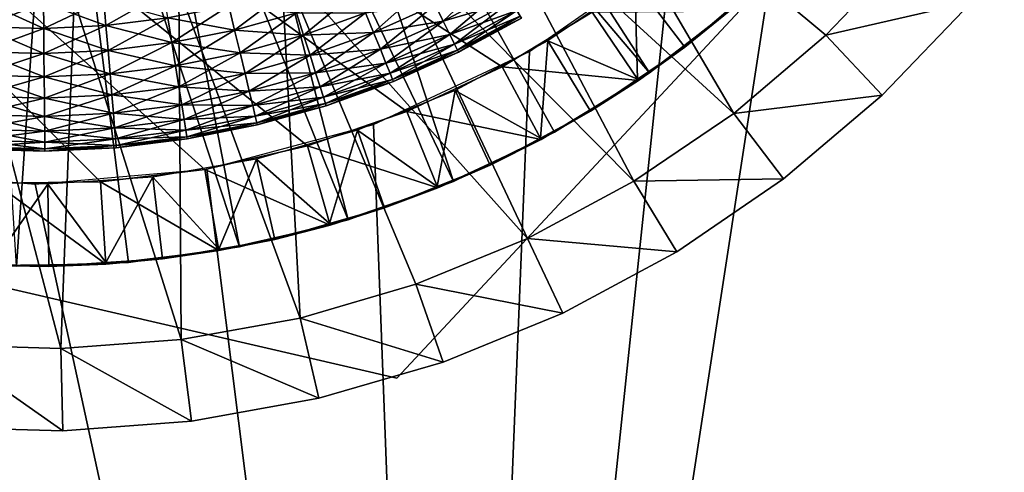
# Model space of a CAD drawing. Extents: x 0 to 400, y 0 to 1015.
# Drawn here: x 360 to 366, y 987 to 990 of the extents above; entities that cross this region are included whole.
import ezdxf

# ---------------------------------------------------------------- set-up
doc = ezdxf.new("R2010")
doc.units = 0
doc.header["$MEASUREMENT"] = 0

msp = doc.modelspace()

# ---------------------------------------------------------------- linework, layer by layer
for points in [[(397.5, 1012.500061, 94.999969), (2.5, 1012.500061, 94.999969), (362.5, 977.499939, 94.999969)], [(362.5, 977.499939, 94.999969), (2.5, 1012.500061, 94.999969), (37.5, 977.499939, 94.999969)], [(397.5, 7.499993, 94.999969), (397.5, 1012.500061, 94.999969), (362.5, 42.499958, 94.999969)], [(362.5, 42.499958, 94.999969), (397.5, 1012.500061, 94.999969), (362.5, 977.499939, 94.999969)], [(397.5, 7.499993, 65), (362.5, 977.499939, 65), (397.5, 1012.500061, 65)], [(362.5, 977.499939, 65), (364.596283, 991.14325, 65), (397.5, 1012.500061, 65)], [(363.379517, 990.042297, 48.399986), (362.833374, 989.711182, 48.399986), (354.01358, 995.40332, 48.399986)], [(354.01358, 995.40332, 48.399986), (362.833374, 989.711182, 48.399986), (362.255157, 989.439941, 48.399986)], [(354.01358, 995.40332, 48.399986), (362.255157, 989.439941, 48.399986), (361.651398, 989.231689, 48.399986)], [(361.651398, 989.231689, 48.399986), (361.0289, 989.088867, 48.399986), (354.01358, 995.40332, 48.399986)], [(354.01358, 995.40332, 48.399986), (361.0289, 989.088867, 48.399986), (360.394745, 989.012939, 48.399986)], [(354.01358, 995.40332, 48.399986), (360.394745, 989.012939, 48.399986), (359.756134, 989.004944, 48.399986)], [(364.753235, 990.566345, 54.700016), (367.312958, 993.310669, 61.699986), (362.193481, 987.822144, 61.699986)], [(361.82547, 992.619263, 53.900002), (363.72757, 989.675049, 53.900002), (361.440674, 992.368591, 53.900002)], [(361.82547, 992.619263, 53.900002), (364.263763, 990.093811, 53.900002), (363.72757, 989.675049, 53.900002)], [(361.440674, 992.368591, 53.900002), (362.539001, 989.016418, 53.900002), (361.022125, 992.179504, 53.900002)], [(363.72757, 989.675049, 53.900002), (363.150543, 989.314575, 53.900002), (361.440674, 992.368591, 53.900002)], [(361.440674, 992.368591, 53.900002), (363.150543, 989.314575, 53.900002), (362.539001, 989.016418, 53.900002)], [(361.022125, 992.179504, 53.900002), (361.899628, 988.783691, 53.900002), (360.57959, 992.056519, 53.900002)], [(361.022125, 992.179504, 53.900002), (362.539001, 989.016418, 53.900002), (361.899628, 988.783691, 53.900002)], [(360.57959, 992.056519, 53.900002), (361.239441, 988.619202, 53.900002), (360.123444, 992.002502, 53.900002)], [(360.57959, 992.056519, 53.900002), (361.899628, 988.783691, 53.900002), (361.239441, 988.619202, 53.900002)], [(360.123444, 992.002502, 53.900002), (359.885712, 988.500977, 53.900002), (359.664459, 992.018799, 53.900002)], [(360.123444, 992.002502, 53.900002), (360.565704, 988.524658, 53.900002), (359.885712, 988.500977, 53.900002)], [(361.239441, 988.619202, 53.900002), (360.565704, 988.524658, 53.900002), (360.123444, 992.002502, 53.900002)], [(363.160065, 991.269531, 63.499989), (364.2388, 989.429321, 63.499989), (362.646118, 990.888977, 63.499989)], [(363.160065, 991.269531, 63.499989), (365.304382, 990.432312, 63.499989), (364.797852, 989.902832, 63.499989)], [(363.160065, 991.269531, 63.499989), (364.797852, 989.902832, 63.499989), (364.2388, 989.429321, 63.499989)], [(37.5, 977.499939, 65), (355.403748, 991.14325, 65), (362.5, 977.499939, 65)], [(362.5, 977.499939, 65), (355.403748, 991.14325, 65), (356.143311, 990.403687, 65)], [(362.5, 977.499939, 65), (363.85672, 990.403687, 65), (364.596283, 991.14325, 65)], [(362.646118, 990.888977, 63.499989), (363.63327, 989.016785, 63.499989), (362.086853, 990.578796, 63.499989)], [(362.646118, 990.888977, 63.499989), (364.2388, 989.429321, 63.499989), (363.63327, 989.016785, 63.499989)], [(362.086853, 990.578796, 63.499989), (362.987976, 988.669739, 63.499989), (361.491943, 990.344177, 63.499989)], [(362.086853, 990.578796, 63.499989), (363.63327, 989.016785, 63.499989), (362.987976, 988.669739, 63.499989)], [(364.753235, 990.566345, 54.700016), (362.193481, 987.822144, 61.699986), (362.193481, 987.822144, 54.700016)], [(362.5, 977.499939, 65), (356.143311, 990.403687, 65), (357.000031, 989.803772, 65)], [(363, 989.803772, 65), (363.85672, 990.403687, 65), (362.5, 977.499939, 65)], [(365.683258, 990.106018, 64.000008), (364.797852, 989.902832, 63.499989), (365.304382, 990.432312, 63.499989)], [(361.491943, 990.344177, 63.499989), (361.606506, 988.186829, 63.499989), (360.87146, 990.189331, 63.499989)], [(361.491943, 990.344177, 63.499989), (362.987976, 988.669739, 63.499989), (362.309906, 988.39209, 63.499989)], [(361.491943, 990.344177, 63.499989), (362.309906, 988.39209, 63.499989), (361.606506, 988.186829, 63.499989)], [(362.786774, 990.283264, 63.289463), (362.426483, 990.088135, 63.289463), (362.475647, 989.988708, 63.178478)], [(362.843201, 990.187683, 63.178478), (362.786774, 990.283264, 63.289463), (362.475647, 989.988708, 63.178478)], [(362.369598, 990.203369, 63.379406), (362.004517, 990.039734, 63.379406), (362.052643, 989.920532, 63.289463)], [(362.426483, 990.088135, 63.289463), (362.369598, 990.203369, 63.379406), (362.052643, 989.920532, 63.289463)], [(363.11084, 989.869446, 51.899971), (363.655914, 989.636719, 51.400005), (363.63858, 990.229126, 51.899971)], [(363.655914, 989.636719, 51.400005), (363.941803, 989.831543, 51.400005), (363.63858, 990.229126, 51.899971)], [(363.63858, 990.229126, 51.899971), (363.941803, 989.831543, 51.400005), (364.205292, 990.055664, 51.400005)], [(360.87146, 990.189331, 63.499989), (360.885559, 988.056152, 63.499989), (360.236084, 990.116699, 63.499989)], [(360.778961, 990.162231, 63.499989), (360.415253, 990.117615, 63.499989), (360.428497, 989.961853, 63.486336)], [(360.803772, 990.007996, 63.486336), (360.778961, 990.162231, 63.499989), (360.428497, 989.961853, 63.486336)], [(360.87146, 990.189331, 63.499989), (361.606506, 988.186829, 63.499989), (360.885559, 988.056152, 63.499989)], [(361.538818, 990.183594, 63.486336), (361.174591, 990.082031, 63.486336), (361.209808, 989.934631, 63.445747)], [(361.584961, 990.039246, 63.445747), (361.538818, 990.183594, 63.486336), (361.209808, 989.934631, 63.445747)], [(361.951233, 990.17157, 63.445747), (361.584961, 990.039246, 63.445747), (361.628235, 989.903809, 63.379406)], [(362.004517, 990.039734, 63.379406), (361.951233, 990.17157, 63.445747), (361.628235, 989.903809, 63.379406)], [(362.843201, 990.187683, 62.021492), (362.475647, 989.988708, 62.021492), (362.426483, 990.088135, 61.910568)], [(362.843201, 990.187683, 62.021492), (362.888977, 990.110291, 62.150002), (362.475647, 989.988708, 62.021492)], [(362.843201, 990.187683, 63.178478), (362.475647, 989.988708, 63.178478), (362.515472, 989.907959, 63.049973)], [(362.888977, 990.110291, 63.049973), (362.843201, 990.187683, 63.178478), (362.515472, 989.907959, 63.049973)], [(359.59668, 990.127686, 63.499989), (360.154877, 988.001709, 63.499989), (359.422516, 988.023865, 63.499989)], [(360.236084, 990.116699, 63.499989), (360.154877, 988.001709, 63.499989), (359.59668, 990.127686, 63.499989)], [(360.050812, 989.94397, 61.713696), (359.672821, 989.954285, 61.713696), (359.682922, 990.110291, 61.699986)], [(360.049225, 990.100281, 63.499989), (359.682922, 990.110291, 63.499989), (359.672821, 989.954285, 63.486336)], [(360.050812, 989.94397, 63.486336), (360.049225, 990.100281, 63.499989), (359.672821, 989.954285, 63.486336)], [(360.049225, 990.100281, 61.699986), (360.050812, 989.94397, 61.713696), (359.682922, 990.110291, 61.699986)], [(360.415253, 990.117615, 61.699986), (360.428497, 989.961853, 61.713696), (360.049225, 990.100281, 61.699986)], [(360.415253, 990.117615, 63.499989), (360.049225, 990.100281, 63.499989), (360.050812, 989.94397, 63.486336)], [(360.428497, 989.961853, 61.713696), (360.050812, 989.94397, 61.713696), (360.049225, 990.100281, 61.699986)], [(360.428497, 989.961853, 63.486336), (360.415253, 990.117615, 63.499989), (360.050812, 989.94397, 63.486336)], [(360.236084, 990.116699, 63.499989), (360.885559, 988.056152, 63.499989), (360.154877, 988.001709, 63.499989)], [(360.803772, 990.007996, 61.713696), (360.428497, 989.961853, 61.713696), (360.415253, 990.117615, 61.699986)], [(361.174591, 990.082031, 61.713696), (361.209808, 989.934631, 61.754288), (360.803772, 990.007996, 61.713696)], [(361.174591, 990.082031, 63.486336), (360.803772, 990.007996, 63.486336), (360.827881, 989.858398, 63.445747)], [(361.209808, 989.934631, 63.445747), (361.174591, 990.082031, 63.486336), (360.827881, 989.858398, 63.445747)], [(361.584961, 990.039246, 61.754288), (361.209808, 989.934631, 61.754288), (361.174591, 990.082031, 61.713696)], [(362.426483, 990.088135, 61.910568), (362.052643, 989.920532, 61.910568), (362.004517, 990.039734, 61.820568)], [(362.426483, 990.088135, 63.289463), (362.052643, 989.920532, 63.289463), (362.094238, 989.817749, 63.178478)], [(362.426483, 990.088135, 61.910568), (362.475647, 989.988708, 62.021492), (362.052643, 989.920532, 61.910568)], [(362.475647, 989.988708, 63.178478), (362.426483, 990.088135, 63.289463), (362.094238, 989.817749, 63.178478)], [(362.888977, 990.110291, 62.150002), (362.515472, 989.907959, 62.150002), (362.475647, 989.988708, 62.021492)], [(362.888977, 990.110291, 62.150002), (362.922699, 990.053162, 62.29216), (362.515472, 989.907959, 62.150002)], [(362.888977, 990.110291, 63.049973), (362.515472, 989.907959, 63.049973), (362.544861, 989.848633, 62.907814)], [(362.922699, 990.053162, 62.907814), (362.888977, 990.110291, 63.049973), (362.544861, 989.848633, 62.907814)], [(364.263763, 990.093811, 53.900002), (364.263763, 990.093811, 54.700016), (363.72757, 989.675049, 54.700016)], [(364.263763, 990.093811, 53.900002), (363.72757, 989.675049, 54.700016), (363.72757, 989.675049, 53.900002)], [(365.140594, 989.538818, 64.000008), (364.797852, 989.902832, 63.499989), (365.683258, 990.106018, 64.000008)], [(365.140594, 989.538818, 65), (365.140594, 989.538818, 64.000008), (365.683258, 990.106018, 64.000008)], [(365.140594, 989.538818, 65), (365.683258, 990.106018, 64.000008), (365.683258, 990.106018, 65)], [(361.584961, 990.039246, 61.754288), (361.628235, 989.903809, 61.820568), (361.209808, 989.934631, 61.754288)], [(361.584961, 990.039246, 63.445747), (361.209808, 989.934631, 63.445747), (361.242828, 989.796326, 63.379406)], [(361.628235, 989.903809, 63.379406), (361.584961, 990.039246, 63.445747), (361.242828, 989.796326, 63.379406)], [(362.004517, 990.039734, 61.820568), (361.628235, 989.903809, 61.820568), (361.584961, 990.039246, 61.754288)], [(362.004517, 990.039734, 63.379406), (361.628235, 989.903809, 63.379406), (361.667328, 989.781372, 63.289463)], [(362.004517, 990.039734, 61.820568), (362.052643, 989.920532, 61.910568), (361.628235, 989.903809, 61.820568)], [(362.052643, 989.920532, 63.289463), (362.004517, 990.039734, 63.379406), (361.667328, 989.781372, 63.289463)], [(362.922699, 990.053162, 62.29216), (362.544861, 989.848633, 62.29216), (362.515472, 989.907959, 62.150002)], [(362.922699, 990.053162, 62.29216), (362.943359, 990.018188, 62.443733), (362.544861, 989.848633, 62.29216)], [(362.922699, 990.053162, 62.907814), (362.544861, 989.848633, 62.907814), (362.562836, 989.812134, 62.756302)], [(362.943359, 990.018188, 62.443733), (362.562836, 989.812134, 62.443733), (362.544861, 989.848633, 62.29216)], [(362.943359, 990.018188, 62.756302), (362.922699, 990.053162, 62.907814), (362.562836, 989.812134, 62.756302)], [(362.943359, 990.018188, 62.443733), (362.950317, 990.00647, 62.600018), (362.562836, 989.812134, 62.443733)], [(362.943359, 990.018188, 62.756302), (362.562836, 989.812134, 62.756302), (362.568878, 989.799927, 62.600018)], [(362.950317, 990.00647, 62.600018), (362.943359, 990.018188, 62.756302), (362.568878, 989.799927, 62.600018)], [(363.661102, 989.62915, 48.900009), (362.833374, 989.711182, 48.399986), (363.379517, 990.042297, 48.399986)], [(363.661102, 989.62915, 48.900009), (363.379517, 990.042297, 48.399986), (364.211273, 990.048706, 48.900009)], [(364.211273, 990.048706, 48.900009), (363.941803, 989.831543, 51.400005), (363.661102, 989.62915, 48.900009)], [(364.211273, 990.048706, 48.900009), (364.205292, 990.055664, 51.400005), (363.941803, 989.831543, 51.400005)], [(360.428497, 989.961853, 61.713696), (360.441315, 989.810913, 61.754288), (360.050812, 989.94397, 61.713696)], [(360.428497, 989.961853, 63.486336), (360.050812, 989.94397, 63.486336), (360.052307, 989.79248, 63.445747)], [(360.441315, 989.810913, 63.445747), (360.428497, 989.961853, 63.486336), (360.052307, 989.79248, 63.445747)], [(360.803772, 990.007996, 61.713696), (360.827881, 989.858398, 61.754288), (360.428497, 989.961853, 61.713696)], [(360.803772, 990.007996, 63.486336), (360.428497, 989.961853, 63.486336), (360.441315, 989.810913, 63.445747)], [(360.827881, 989.858398, 61.754288), (360.441315, 989.810913, 61.754288), (360.428497, 989.961853, 61.713696)], [(360.827881, 989.858398, 63.445747), (360.803772, 990.007996, 63.486336), (360.441315, 989.810913, 63.445747)], [(361.209808, 989.934631, 61.754288), (360.827881, 989.858398, 61.754288), (360.803772, 990.007996, 61.713696)], [(362.475647, 989.988708, 62.021492), (362.094238, 989.817749, 62.021492), (362.052643, 989.920532, 61.910568)], [(362.475647, 989.988708, 62.021492), (362.515472, 989.907959, 62.150002), (362.094238, 989.817749, 62.021492)], [(362.475647, 989.988708, 63.178478), (362.094238, 989.817749, 63.178478), (362.12793, 989.734314, 63.049973)], [(362.515472, 989.907959, 63.049973), (362.475647, 989.988708, 63.178478), (362.12793, 989.734314, 63.049973)], [(362.950317, 990.00647, 62.600018), (362.568878, 989.799927, 62.600018), (362.562836, 989.812134, 62.443733)], [(360.052307, 989.79248, 61.754288), (359.663025, 989.803101, 61.754288), (359.672821, 989.954285, 61.713696)], [(360.050812, 989.94397, 63.486336), (359.672821, 989.954285, 63.486336), (359.663025, 989.803101, 63.445747)], [(360.052307, 989.79248, 63.445747), (360.050812, 989.94397, 63.486336), (359.663025, 989.803101, 63.445747)], [(360.050812, 989.94397, 61.713696), (360.052307, 989.79248, 61.754288), (359.672821, 989.954285, 61.713696)], [(360.441315, 989.810913, 61.754288), (360.052307, 989.79248, 61.754288), (360.050812, 989.94397, 61.713696)], [(361.209808, 989.934631, 61.754288), (361.242828, 989.796326, 61.820568), (360.827881, 989.858398, 61.754288)], [(361.209808, 989.934631, 63.445747), (360.827881, 989.858398, 63.445747), (360.850494, 989.718018, 63.379406)], [(361.242828, 989.796326, 63.379406), (361.209808, 989.934631, 63.445747), (360.850494, 989.718018, 63.379406)], [(361.628235, 989.903809, 61.820568), (361.242828, 989.796326, 61.820568), (361.209808, 989.934631, 61.754288)], [(361.628235, 989.903809, 63.379406), (361.242828, 989.796326, 63.379406), (361.272705, 989.671326, 63.289463)], [(361.628235, 989.903809, 61.820568), (361.667328, 989.781372, 61.910568), (361.242828, 989.796326, 61.820568)], [(361.667328, 989.781372, 63.289463), (361.628235, 989.903809, 63.379406), (361.272705, 989.671326, 63.289463)], [(362.052643, 989.920532, 61.910568), (361.667328, 989.781372, 61.910568), (361.628235, 989.903809, 61.820568)], [(362.052643, 989.920532, 63.289463), (361.667328, 989.781372, 63.289463), (361.701111, 989.67572, 63.178478)], [(362.052643, 989.920532, 61.910568), (362.094238, 989.817749, 62.021492), (361.667328, 989.781372, 61.910568)], [(362.094238, 989.817749, 63.178478), (362.052643, 989.920532, 63.289463), (361.701111, 989.67572, 63.178478)], [(362.515472, 989.907959, 62.150002), (362.12793, 989.734314, 62.150002), (362.094238, 989.817749, 62.021492)], [(362.515472, 989.907959, 62.150002), (362.544861, 989.848633, 62.29216), (362.12793, 989.734314, 62.150002)], [(362.515472, 989.907959, 63.049973), (362.12793, 989.734314, 63.049973), (362.152771, 989.672791, 62.907814)], [(362.544861, 989.848633, 62.907814), (362.515472, 989.907959, 63.049973), (362.152771, 989.672791, 62.907814)], [(365.140594, 989.538818, 64.000008), (364.2388, 989.429321, 63.499989), (364.797852, 989.902832, 63.499989)], [(360.827881, 989.858398, 61.754288), (360.850494, 989.718018, 61.820568), (360.441315, 989.810913, 61.754288)], [(360.827881, 989.858398, 63.445747), (360.441315, 989.810913, 63.445747), (360.4534, 989.669189, 63.379406)], [(360.850494, 989.718018, 63.379406), (360.827881, 989.858398, 63.445747), (360.4534, 989.669189, 63.379406)], [(361.242828, 989.796326, 61.820568), (360.850494, 989.718018, 61.820568), (360.827881, 989.858398, 61.754288)], [(362.544861, 989.848633, 62.29216), (362.152771, 989.672791, 62.29216), (362.12793, 989.734314, 62.150002)], [(362.544861, 989.848633, 62.29216), (362.562836, 989.812134, 62.443733), (362.152771, 989.672791, 62.29216)], [(362.544861, 989.848633, 62.907814), (362.152771, 989.672791, 62.907814), (362.167999, 989.635132, 62.756302)], [(362.562836, 989.812134, 62.756302), (362.544861, 989.848633, 62.907814), (362.167999, 989.635132, 62.756302)], [(362.547882, 989.56781, 51.899971), (363.065155, 989.278564, 51.400005), (363.11084, 989.869446, 51.899971)], [(363.065155, 989.278564, 51.400005), (363.370087, 989.441895, 51.400005), (363.11084, 989.869446, 51.899971)], [(363.11084, 989.869446, 51.899971), (363.370087, 989.441895, 51.400005), (363.655914, 989.636719, 51.400005)], [(357.000031, 989.803772, 65), (357.947876, 989.361816, 65), (362.5, 977.499939, 65)], [(360.053741, 989.650269, 61.820568), (359.653809, 989.661194, 61.820568), (359.663025, 989.803101, 61.754288)], [(360.052307, 989.79248, 63.445747), (359.663025, 989.803101, 63.445747), (359.653809, 989.661194, 63.379406)], [(360.053741, 989.650269, 63.379406), (360.052307, 989.79248, 63.445747), (359.653809, 989.661194, 63.379406)], [(360.052307, 989.79248, 61.754288), (360.053741, 989.650269, 61.820568), (359.663025, 989.803101, 61.754288)], [(360.441315, 989.810913, 61.754288), (360.4534, 989.669189, 61.820568), (360.052307, 989.79248, 61.754288)], [(360.441315, 989.810913, 63.445747), (360.052307, 989.79248, 63.445747), (360.053741, 989.650269, 63.379406)], [(360.4534, 989.669189, 61.820568), (360.053741, 989.650269, 61.820568), (360.052307, 989.79248, 61.754288)], [(360.4534, 989.669189, 63.379406), (360.441315, 989.810913, 63.445747), (360.053741, 989.650269, 63.379406)], [(360.850494, 989.718018, 61.820568), (360.4534, 989.669189, 61.820568), (360.441315, 989.810913, 61.754288)], [(361.242828, 989.796326, 63.379406), (360.850494, 989.718018, 63.379406), (360.870911, 989.591125, 63.289463)], [(361.242828, 989.796326, 61.820568), (361.272705, 989.671326, 61.910568), (360.850494, 989.718018, 61.820568)], [(361.272705, 989.671326, 63.289463), (361.242828, 989.796326, 63.379406), (360.870911, 989.591125, 63.289463)], [(361.667328, 989.781372, 61.910568), (361.272705, 989.671326, 61.910568), (361.242828, 989.796326, 61.820568)], [(361.667328, 989.781372, 63.289463), (361.272705, 989.671326, 63.289463), (361.298431, 989.563477, 63.178478)], [(361.667328, 989.781372, 61.910568), (361.701111, 989.67572, 62.021492), (361.272705, 989.671326, 61.910568)], [(361.701111, 989.67572, 63.178478), (361.667328, 989.781372, 63.289463), (361.298431, 989.563477, 63.178478)], [(362.094238, 989.817749, 62.021492), (361.701111, 989.67572, 62.021492), (361.667328, 989.781372, 61.910568)], [(362.094238, 989.817749, 63.178478), (361.701111, 989.67572, 63.178478), (361.728485, 989.589905, 63.049973)], [(362.094238, 989.817749, 62.021492), (362.12793, 989.734314, 62.150002), (361.701111, 989.67572, 62.021492)], [(362.12793, 989.734314, 63.049973), (362.094238, 989.817749, 63.178478), (361.728485, 989.589905, 63.049973)], [(362.5, 977.499939, 65), (362.052155, 989.361816, 65), (363, 989.803772, 65)], [(362.562836, 989.812134, 62.443733), (362.167999, 989.635132, 62.443733), (362.152771, 989.672791, 62.29216)], [(362.562836, 989.812134, 62.443733), (362.568878, 989.799927, 62.600018), (362.167999, 989.635132, 62.443733)], [(362.562836, 989.812134, 62.756302), (362.167999, 989.635132, 62.756302), (362.173096, 989.622498, 62.600018)], [(362.568878, 989.799927, 62.600018), (362.173096, 989.622498, 62.600018), (362.167999, 989.635132, 62.443733)], [(362.568878, 989.799927, 62.600018), (362.562836, 989.812134, 62.756302), (362.173096, 989.622498, 62.600018)], [(363.941803, 989.831543, 51.400005), (363.655914, 989.636719, 51.400005), (363.661102, 989.62915, 48.900009)], [(360.850494, 989.718018, 63.379406), (360.4534, 989.669189, 63.379406), (360.464264, 989.541199, 63.289463)], [(360.850494, 989.718018, 61.820568), (360.870911, 989.591125, 61.910568), (360.4534, 989.669189, 61.820568)], [(360.870911, 989.591125, 63.289463), (360.850494, 989.718018, 63.379406), (360.464264, 989.541199, 63.289463)], [(361.272705, 989.671326, 61.910568), (360.870911, 989.591125, 61.910568), (360.850494, 989.718018, 61.820568)], [(362.12793, 989.734314, 62.150002), (361.728485, 989.589905, 62.150002), (361.701111, 989.67572, 62.021492)], [(362.12793, 989.734314, 62.150002), (362.152771, 989.672791, 62.29216), (361.728485, 989.589905, 62.150002)], [(362.12793, 989.734314, 63.049973), (361.728485, 989.589905, 63.049973), (361.748657, 989.526794, 62.907814)], [(362.152771, 989.672791, 62.907814), (362.12793, 989.734314, 63.049973), (361.748657, 989.526794, 62.907814)], [(360.053741, 989.650269, 63.379406), (359.653809, 989.661194, 63.379406), (359.645477, 989.532959, 63.289463)], [(360.055023, 989.521729, 61.910568), (359.645477, 989.532959, 61.910568), (359.653809, 989.661194, 61.820568)], [(360.053741, 989.650269, 61.820568), (360.055023, 989.521729, 61.910568), (359.653809, 989.661194, 61.820568)], [(360.4534, 989.669189, 63.379406), (360.053741, 989.650269, 63.379406), (360.055023, 989.521729, 63.289463)], [(360.4534, 989.669189, 61.820568), (360.464264, 989.541199, 61.910568), (360.053741, 989.650269, 61.820568)], [(360.464264, 989.541199, 63.289463), (360.4534, 989.669189, 63.379406), (360.055023, 989.521729, 63.289463)], [(360.870911, 989.591125, 61.910568), (360.464264, 989.541199, 61.910568), (360.4534, 989.669189, 61.820568)], [(361.272705, 989.671326, 63.289463), (360.870911, 989.591125, 63.289463), (360.88855, 989.481628, 63.178478)], [(361.272705, 989.671326, 61.910568), (361.298431, 989.563477, 62.021492), (360.870911, 989.591125, 61.910568)], [(361.298431, 989.563477, 63.178478), (361.272705, 989.671326, 63.289463), (360.88855, 989.481628, 63.178478)], [(361.701111, 989.67572, 62.021492), (361.298431, 989.563477, 62.021492), (361.272705, 989.671326, 61.910568)], [(361.701111, 989.67572, 63.178478), (361.298431, 989.563477, 63.178478), (361.319366, 989.475952, 63.049973)], [(361.701111, 989.67572, 62.021492), (361.728485, 989.589905, 62.150002), (361.298431, 989.563477, 62.021492)], [(361.728485, 989.589905, 63.049973), (361.701111, 989.67572, 63.178478), (361.319366, 989.475952, 63.049973)], [(362.152771, 989.672791, 62.29216), (361.748657, 989.526794, 62.29216), (361.728485, 989.589905, 62.150002)], [(362.152771, 989.672791, 62.29216), (362.167999, 989.635132, 62.443733), (361.748657, 989.526794, 62.29216)], [(362.152771, 989.672791, 62.907814), (361.748657, 989.526794, 62.907814), (361.761017, 989.488098, 62.756302)], [(362.167999, 989.635132, 62.756302), (362.152771, 989.672791, 62.907814), (361.761017, 989.488098, 62.756302)], [(363.069519, 989.270386, 48.900009), (362.255157, 989.439941, 48.399986), (362.833374, 989.711182, 48.399986)], [(363.069519, 989.270386, 48.900009), (362.833374, 989.711182, 48.399986), (363.661102, 989.62915, 48.900009)], [(363.72757, 989.675049, 53.900002), (363.72757, 989.675049, 54.700016), (363.150543, 989.314575, 54.700016)], [(363.72757, 989.675049, 53.900002), (363.150543, 989.314575, 54.700016), (363.150543, 989.314575, 53.900002)], [(360.055023, 989.521729, 63.289463), (360.053741, 989.650269, 63.379406), (359.645477, 989.532959, 63.289463)], [(360.464264, 989.541199, 61.910568), (360.055023, 989.521729, 61.910568), (360.053741, 989.650269, 61.820568)], [(362.167999, 989.635132, 62.443733), (361.761017, 989.488098, 62.443733), (361.748657, 989.526794, 62.29216)], [(362.167999, 989.635132, 62.443733), (362.173096, 989.622498, 62.600018), (361.761017, 989.488098, 62.443733)], [(362.167999, 989.635132, 62.756302), (361.761017, 989.488098, 62.756302), (361.765167, 989.475159, 62.600018)], [(362.173096, 989.622498, 62.600018), (361.765167, 989.475159, 62.600018), (361.761017, 989.488098, 62.443733)], [(362.173096, 989.622498, 62.600018), (362.167999, 989.635132, 62.756302), (361.765167, 989.475159, 62.600018)], [(363.661102, 989.62915, 48.900009), (363.370087, 989.441895, 51.400005), (363.069519, 989.270386, 48.900009)], [(363.661102, 989.62915, 48.900009), (363.655914, 989.636719, 51.400005), (363.370087, 989.441895, 51.400005)], [(360.464264, 989.541199, 63.289463), (360.055023, 989.521729, 63.289463), (360.056152, 989.410828, 63.178478)], [(360.464264, 989.541199, 61.910568), (360.473663, 989.430664, 62.021492), (360.055023, 989.521729, 61.910568)], [(360.473663, 989.430664, 63.178478), (360.464264, 989.541199, 63.289463), (360.056152, 989.410828, 63.178478)], [(360.870911, 989.591125, 63.289463), (360.464264, 989.541199, 63.289463), (360.473663, 989.430664, 63.178478)], [(360.870911, 989.591125, 61.910568), (360.88855, 989.481628, 62.021492), (360.464264, 989.541199, 61.910568)], [(360.88855, 989.481628, 62.021492), (360.473663, 989.430664, 62.021492), (360.464264, 989.541199, 61.910568)], [(360.88855, 989.481628, 63.178478), (360.870911, 989.591125, 63.289463), (360.473663, 989.430664, 63.178478)], [(361.298431, 989.563477, 62.021492), (360.88855, 989.481628, 62.021492), (360.870911, 989.591125, 61.910568)], [(361.298431, 989.563477, 63.178478), (360.88855, 989.481628, 63.178478), (360.902832, 989.392761, 63.049973)], [(361.298431, 989.563477, 62.021492), (361.319366, 989.475952, 62.150002), (360.88855, 989.481628, 62.021492)], [(361.319366, 989.475952, 63.049973), (361.298431, 989.563477, 63.178478), (360.902832, 989.392761, 63.049973)], [(361.728485, 989.589905, 62.150002), (361.319366, 989.475952, 62.150002), (361.298431, 989.563477, 62.021492)], [(361.728485, 989.589905, 63.049973), (361.319366, 989.475952, 63.049973), (361.334747, 989.411499, 62.907814)], [(361.728485, 989.589905, 62.150002), (361.748657, 989.526794, 62.29216), (361.319366, 989.475952, 62.150002)], [(361.748657, 989.526794, 62.907814), (361.728485, 989.589905, 63.049973), (361.334747, 989.411499, 62.907814)], [(361.956024, 989.327759, 51.899971), (362.439636, 988.985107, 51.400005), (362.547882, 989.56781, 51.899971)], [(362.439636, 988.985107, 51.400005), (362.760223, 989.115112, 51.400005), (362.547882, 989.56781, 51.899971)], [(362.547882, 989.56781, 51.899971), (362.760223, 989.115112, 51.400005), (363.065155, 989.278564, 51.400005)], [(364.541565, 989.031372, 64.000008), (364.2388, 989.429321, 63.499989), (365.140594, 989.538818, 64.000008)], [(364.541565, 989.031372, 65), (364.541565, 989.031372, 64.000008), (365.140594, 989.538818, 64.000008)], [(364.541565, 989.031372, 65), (365.140594, 989.538818, 64.000008), (365.140594, 989.538818, 65)], [(358.537018, 988.666748, 54.700016), (362.193481, 987.822144, 61.699986), (354.880524, 989.511414, 61.699986)], [(360.055023, 989.521729, 63.289463), (359.645477, 989.532959, 63.289463), (359.638306, 989.422241, 63.178478)], [(360.056152, 989.410828, 62.021492), (359.638306, 989.422241, 62.021492), (359.645477, 989.532959, 61.910568)], [(360.056152, 989.410828, 63.178478), (360.055023, 989.521729, 63.289463), (359.638306, 989.422241, 63.178478)], [(360.055023, 989.521729, 61.910568), (360.056152, 989.410828, 62.021492), (359.645477, 989.532959, 61.910568)], [(360.473663, 989.430664, 62.021492), (360.056152, 989.410828, 62.021492), (360.055023, 989.521729, 61.910568)], [(360.88855, 989.481628, 63.178478), (360.473663, 989.430664, 63.178478), (360.481293, 989.341003, 63.049973)], [(360.88855, 989.481628, 62.021492), (360.902832, 989.392761, 62.150002), (360.473663, 989.430664, 62.021492)], [(360.902832, 989.392761, 63.049973), (360.88855, 989.481628, 63.178478), (360.481293, 989.341003, 63.049973)], [(361.319366, 989.475952, 62.150002), (360.902832, 989.392761, 62.150002), (360.88855, 989.481628, 62.021492)], [(361.748657, 989.526794, 62.29216), (361.334747, 989.411499, 62.29216), (361.319366, 989.475952, 62.150002)], [(361.748657, 989.526794, 62.29216), (361.761017, 989.488098, 62.443733), (361.334747, 989.411499, 62.29216)], [(361.748657, 989.526794, 62.907814), (361.334747, 989.411499, 62.907814), (361.344177, 989.371948, 62.756302)], [(361.761017, 989.488098, 62.443733), (361.344177, 989.371948, 62.443733), (361.334747, 989.411499, 62.29216)], [(361.761017, 989.488098, 62.756302), (361.748657, 989.526794, 62.907814), (361.344177, 989.371948, 62.756302)], [(361.761017, 989.488098, 62.443733), (361.765167, 989.475159, 62.600018), (361.344177, 989.371948, 62.443733)], [(361.761017, 989.488098, 62.756302), (361.344177, 989.371948, 62.756302), (361.347382, 989.358643, 62.600018)], [(361.765167, 989.475159, 62.600018), (361.761017, 989.488098, 62.756302), (361.347382, 989.358643, 62.600018)], [(360.056152, 989.410828, 63.178478), (359.638306, 989.422241, 63.178478), (359.632507, 989.332458, 63.049973)], [(360.057068, 989.320862, 62.150002), (359.632507, 989.332458, 62.150002), (359.638306, 989.422241, 62.021492)], [(360.056152, 989.410828, 62.021492), (360.057068, 989.320862, 62.150002), (359.638306, 989.422241, 62.021492)], [(360.473663, 989.430664, 63.178478), (360.056152, 989.410828, 63.178478), (360.057068, 989.320862, 63.049973)], [(360.473663, 989.430664, 62.021492), (360.481293, 989.341003, 62.150002), (360.056152, 989.410828, 62.021492)], [(360.481293, 989.341003, 63.049973), (360.473663, 989.430664, 63.178478), (360.057068, 989.320862, 63.049973)], [(360.902832, 989.392761, 62.150002), (360.481293, 989.341003, 62.150002), (360.473663, 989.430664, 62.021492)], [(361.319366, 989.475952, 63.049973), (360.902832, 989.392761, 63.049973), (360.913391, 989.327332, 62.907814)], [(361.319366, 989.475952, 62.150002), (361.334747, 989.411499, 62.29216), (360.902832, 989.392761, 62.150002)], [(361.334747, 989.411499, 62.907814), (361.319366, 989.475952, 63.049973), (360.913391, 989.327332, 62.907814)], [(361.765167, 989.475159, 62.600018), (361.347382, 989.358643, 62.600018), (361.344177, 989.371948, 62.443733)], [(362.443085, 988.976624, 48.900009), (361.651398, 989.231689, 48.399986), (362.255157, 989.439941, 48.399986)], [(362.443085, 988.976624, 48.900009), (362.255157, 989.439941, 48.399986), (363.069519, 989.270386, 48.900009)], [(363.370087, 989.441895, 51.400005), (363.065155, 989.278564, 51.400005), (363.069519, 989.270386, 48.900009)], [(364.541565, 989.031372, 64.000008), (363.63327, 989.016785, 63.499989), (364.2388, 989.429321, 63.499989)], [(362.5, 977.499939, 65), (357.947876, 989.361816, 65), (358.95813, 989.091187, 65)], [(360.057068, 989.320862, 63.049973), (360.056152, 989.410828, 63.178478), (359.632507, 989.332458, 63.049973)], [(360.481293, 989.341003, 62.150002), (360.057068, 989.320862, 62.150002), (360.056152, 989.410828, 62.021492)], [(360.902832, 989.392761, 63.049973), (360.481293, 989.341003, 63.049973), (360.486938, 989.274902, 62.907814)], [(360.902832, 989.392761, 62.150002), (360.913391, 989.327332, 62.29216), (360.481293, 989.341003, 62.150002)], [(360.913391, 989.327332, 62.907814), (360.902832, 989.392761, 63.049973), (360.486938, 989.274902, 62.907814)], [(361.334747, 989.411499, 62.29216), (360.913391, 989.327332, 62.29216), (360.902832, 989.392761, 62.150002)], [(361.334747, 989.411499, 62.907814), (360.913391, 989.327332, 62.907814), (360.91983, 989.287231, 62.756302)], [(361.334747, 989.411499, 62.29216), (361.344177, 989.371948, 62.443733), (360.913391, 989.327332, 62.29216)], [(361.344177, 989.371948, 62.443733), (360.91983, 989.287231, 62.443733), (360.913391, 989.327332, 62.29216)], [(361.344177, 989.371948, 62.756302), (361.334747, 989.411499, 62.907814), (360.91983, 989.287231, 62.756302)], [(361.344177, 989.371948, 62.443733), (361.347382, 989.358643, 62.600018), (360.91983, 989.287231, 62.443733)], [(361.344177, 989.371948, 62.756302), (360.91983, 989.287231, 62.756302), (360.921997, 989.273743, 62.600018)], [(361.347382, 989.358643, 62.600018), (360.921997, 989.273743, 62.600018), (360.91983, 989.287231, 62.443733)], [(361.347382, 989.358643, 62.600018), (361.344177, 989.371948, 62.756302), (360.921997, 989.273743, 62.600018)], [(362.5, 977.499939, 65), (361.041901, 989.091187, 65), (362.052155, 989.361816, 65)], [(360.057068, 989.320862, 63.049973), (359.632507, 989.332458, 63.049973), (359.628204, 989.266296, 62.907814)], [(360.057709, 989.254578, 62.29216), (359.628204, 989.266296, 62.29216), (359.632507, 989.332458, 62.150002)], [(360.057709, 989.254578, 62.907814), (360.057068, 989.320862, 63.049973), (359.628204, 989.266296, 62.907814)], [(360.057068, 989.320862, 62.150002), (360.057709, 989.254578, 62.29216), (359.632507, 989.332458, 62.150002)], [(360.481293, 989.341003, 63.049973), (360.057068, 989.320862, 63.049973), (360.057709, 989.254578, 62.907814)], [(360.481293, 989.341003, 62.150002), (360.486938, 989.274902, 62.29216), (360.057068, 989.320862, 62.150002)], [(360.486938, 989.274902, 62.29216), (360.057709, 989.254578, 62.29216), (360.057068, 989.320862, 62.150002)], [(360.486938, 989.274902, 62.907814), (360.481293, 989.341003, 63.049973), (360.057709, 989.254578, 62.907814)], [(360.913391, 989.327332, 62.29216), (360.486938, 989.274902, 62.29216), (360.481293, 989.341003, 62.150002)], [(360.913391, 989.327332, 62.907814), (360.486938, 989.274902, 62.907814), (360.490356, 989.234436, 62.756302)], [(360.913391, 989.327332, 62.29216), (360.91983, 989.287231, 62.443733), (360.486938, 989.274902, 62.29216)], [(360.91983, 989.287231, 62.756302), (360.913391, 989.327332, 62.907814), (360.490356, 989.234436, 62.756302)], [(361.342041, 989.152039, 51.899971), (361.786469, 988.759888, 51.400005), (361.956024, 989.327759, 51.899971)], [(361.786469, 988.759888, 51.400005), (362.119049, 988.855103, 51.400005), (361.956024, 989.327759, 51.899971)], [(361.956024, 989.327759, 51.899971), (362.119049, 988.855103, 51.400005), (362.439636, 988.985107, 51.400005)], [(363.150543, 989.314575, 53.900002), (363.150543, 989.314575, 54.700016), (362.539001, 989.016418, 54.700016)], [(363.150543, 989.314575, 53.900002), (362.539001, 989.016418, 54.700016), (362.539001, 989.016418, 53.900002)], [(360.058136, 989.213928, 62.443733), (359.62558, 989.225769, 62.443733), (359.628204, 989.266296, 62.29216)], [(360.057709, 989.254578, 62.907814), (359.628204, 989.266296, 62.907814), (359.62558, 989.225769, 62.756302)], [(360.058136, 989.213928, 62.756302), (360.057709, 989.254578, 62.907814), (359.62558, 989.225769, 62.756302)], [(360.057709, 989.254578, 62.29216), (360.058136, 989.213928, 62.443733), (359.628204, 989.266296, 62.29216)], [(360.486938, 989.274902, 62.907814), (360.057709, 989.254578, 62.907814), (360.058136, 989.213928, 62.756302)], [(360.486938, 989.274902, 62.29216), (360.490356, 989.234436, 62.443733), (360.057709, 989.254578, 62.29216)], [(360.490356, 989.234436, 62.443733), (360.058136, 989.213928, 62.443733), (360.057709, 989.254578, 62.29216)], [(360.490356, 989.234436, 62.756302), (360.486938, 989.274902, 62.907814), (360.058136, 989.213928, 62.756302)], [(360.91983, 989.287231, 62.443733), (360.490356, 989.234436, 62.443733), (360.486938, 989.274902, 62.29216)], [(360.91983, 989.287231, 62.756302), (360.490356, 989.234436, 62.756302), (360.491516, 989.220886, 62.600018)], [(360.91983, 989.287231, 62.443733), (360.921997, 989.273743, 62.600018), (360.490356, 989.234436, 62.443733)], [(360.921997, 989.273743, 62.600018), (360.491516, 989.220886, 62.600018), (360.490356, 989.234436, 62.443733)], [(360.921997, 989.273743, 62.600018), (360.91983, 989.287231, 62.756302), (360.491516, 989.220886, 62.600018)], [(363.069519, 989.270386, 48.900009), (362.760223, 989.115112, 51.400005), (362.443085, 988.976624, 48.900009)], [(363.069519, 989.270386, 48.900009), (363.065155, 989.278564, 51.400005), (362.760223, 989.115112, 51.400005)], [(360.058289, 989.200317, 62.600018), (359.624695, 989.212158, 62.600018), (359.62558, 989.225769, 62.443733)], [(360.058136, 989.213928, 62.756302), (359.62558, 989.225769, 62.756302), (359.624695, 989.212158, 62.600018)], [(360.058289, 989.200317, 62.600018), (360.058136, 989.213928, 62.756302), (359.624695, 989.212158, 62.600018)], [(360.058136, 989.213928, 62.443733), (360.058289, 989.200317, 62.600018), (359.62558, 989.225769, 62.443733)], [(360.490356, 989.234436, 62.756302), (360.058136, 989.213928, 62.756302), (360.058289, 989.200317, 62.600018)], [(360.490356, 989.234436, 62.443733), (360.491516, 989.220886, 62.600018), (360.058136, 989.213928, 62.443733)], [(360.491516, 989.220886, 62.600018), (360.058289, 989.200317, 62.600018), (360.058136, 989.213928, 62.443733)], [(360.491516, 989.220886, 62.600018), (360.490356, 989.234436, 62.756302), (360.058289, 989.200317, 62.600018)], [(361.789001, 988.751038, 48.900009), (361.0289, 989.088867, 48.399986), (361.651398, 989.231689, 48.399986)], [(361.789001, 988.751038, 48.900009), (361.651398, 989.231689, 48.399986), (362.443085, 988.976624, 48.900009)], [(360.71283, 989.042542, 51.899971), (361.113068, 988.605408, 51.400005), (361.342041, 989.152039, 51.899971)], [(361.113068, 988.605408, 51.400005), (361.453888, 988.664612, 51.400005), (361.342041, 989.152039, 51.899971)], [(361.342041, 989.152039, 51.899971), (361.453888, 988.664612, 51.400005), (361.786469, 988.759888, 51.400005)], [(362.5, 977.499939, 65), (358.95813, 989.091187, 65), (360, 988.999939, 65)], [(360, 988.999939, 65), (361.041901, 989.091187, 65), (362.5, 977.499939, 65)], [(361.114655, 988.596252, 48.900009), (360.394745, 989.012939, 48.399986), (361.0289, 989.088867, 48.399986)], [(361.114655, 988.596252, 48.900009), (361.0289, 989.088867, 48.399986), (361.789001, 988.751038, 48.900009)], [(362.760223, 989.115112, 51.400005), (362.439636, 988.985107, 51.400005), (362.443085, 988.976624, 48.900009)], [(359.437408, 989.026428, 51.899971), (359.736206, 988.514526, 51.400005), (360.075562, 989.000427, 51.899971)], [(359.735809, 988.505371, 48.900009), (359.756134, 989.004944, 48.399986), (360.427643, 988.514038, 48.900009)], [(359.736206, 988.514526, 51.400005), (360.081848, 988.500488, 51.400005), (360.075562, 989.000427, 51.899971)], [(360.427643, 988.514038, 48.900009), (359.756134, 989.004944, 48.399986), (360.394745, 989.012939, 48.399986)], [(360.075562, 989.000427, 51.899971), (360.427063, 988.523254, 51.400005), (360.71283, 989.042542, 51.899971)], [(360.075562, 989.000427, 51.899971), (360.081848, 988.500488, 51.400005), (360.427063, 988.523254, 51.400005)], [(360.427643, 988.514038, 48.900009), (360.394745, 989.012939, 48.399986), (361.114655, 988.596252, 48.900009)], [(360.427063, 988.523254, 51.400005), (360.772247, 988.546021, 51.400005), (360.71283, 989.042542, 51.899971)], [(360.71283, 989.042542, 51.899971), (360.772247, 988.546021, 51.400005), (361.113068, 988.605408, 51.400005)], [(362.539001, 989.016418, 53.900002), (362.539001, 989.016418, 54.700016), (361.899628, 988.783691, 54.700016)], [(362.539001, 989.016418, 53.900002), (361.899628, 988.783691, 54.700016), (361.899628, 988.783691, 53.900002)], [(363.892792, 988.589355, 64.000008), (362.987976, 988.669739, 63.499989), (363.63327, 989.016785, 63.499989)], [(363.892792, 988.589355, 64.000008), (363.63327, 989.016785, 63.499989), (364.541565, 989.031372, 64.000008)], [(363.892792, 988.589355, 65), (363.892792, 988.589355, 64.000008), (364.541565, 989.031372, 64.000008)], [(363.892792, 988.589355, 65), (364.541565, 989.031372, 64.000008), (364.541565, 989.031372, 65)], [(362.443085, 988.976624, 48.900009), (362.119049, 988.855103, 51.400005), (361.789001, 988.751038, 48.900009)], [(362.443085, 988.976624, 48.900009), (362.439636, 988.985107, 51.400005), (362.119049, 988.855103, 51.400005)], [(362.119049, 988.855103, 51.400005), (361.786469, 988.759888, 51.400005), (361.789001, 988.751038, 48.900009)], [(361.899628, 988.783691, 53.900002), (361.899628, 988.783691, 54.700016), (361.239441, 988.619202, 54.700016)], [(361.899628, 988.783691, 53.900002), (361.239441, 988.619202, 54.700016), (361.239441, 988.619202, 53.900002)], [(361.789001, 988.751038, 48.900009), (361.786469, 988.759888, 51.400005), (361.453888, 988.664612, 51.400005)], [(361.789001, 988.751038, 48.900009), (361.453888, 988.664612, 51.400005), (361.114655, 988.596252, 48.900009)], [(362.193481, 987.822144, 54.700016), (362.193481, 987.822144, 61.699986), (358.537018, 988.666748, 54.700016)], [(361.453888, 988.664612, 51.400005), (361.113068, 988.605408, 51.400005), (361.114655, 988.596252, 48.900009)], [(363.201385, 988.21759, 64.000008), (362.309906, 988.39209, 63.499989), (362.987976, 988.669739, 63.499989)], [(363.201385, 988.21759, 64.000008), (362.987976, 988.669739, 63.499989), (363.892792, 988.589355, 64.000008)], [(361.114655, 988.596252, 48.900009), (360.772247, 988.546021, 51.400005), (360.427643, 988.514038, 48.900009)], [(361.239441, 988.619202, 53.900002), (361.239441, 988.619202, 54.700016), (360.565704, 988.524658, 54.700016)], [(361.239441, 988.619202, 53.900002), (360.565704, 988.524658, 54.700016), (360.565704, 988.524658, 53.900002)], [(361.114655, 988.596252, 48.900009), (361.113068, 988.605408, 51.400005), (360.772247, 988.546021, 51.400005)], [(363.201385, 988.21759, 65), (363.201385, 988.21759, 64.000008), (363.892792, 988.589355, 64.000008)], [(363.201385, 988.21759, 65), (363.892792, 988.589355, 64.000008), (363.892792, 988.589355, 65)], [(360.565704, 988.524658, 53.900002), (360.565704, 988.524658, 54.700016), (359.885712, 988.500977, 54.700016)], [(360.565704, 988.524658, 53.900002), (359.885712, 988.500977, 54.700016), (359.885712, 988.500977, 53.900002)], [(360.427643, 988.514038, 48.900009), (360.427063, 988.523254, 51.400005), (360.081848, 988.500488, 51.400005)], [(360.772247, 988.546021, 51.400005), (360.427063, 988.523254, 51.400005), (360.427643, 988.514038, 48.900009)], [(360.081848, 988.500488, 51.400005), (359.736206, 988.514526, 51.400005), (359.735809, 988.505371, 48.900009)], [(360.427643, 988.514038, 48.900009), (360.081848, 988.500488, 51.400005), (359.735809, 988.505371, 48.900009)], [(362.474884, 987.920044, 64.000008), (361.606506, 988.186829, 63.499989), (362.309906, 988.39209, 63.499989)], [(362.474884, 987.920044, 64.000008), (362.309906, 988.39209, 63.499989), (363.201385, 988.21759, 64.000008)], [(361.721283, 987.700134, 64.000008), (360.885559, 988.056152, 63.499989), (361.606506, 988.186829, 63.499989)], [(361.721283, 987.700134, 64.000008), (361.606506, 988.186829, 63.499989), (362.474884, 987.920044, 64.000008)], [(362.474884, 987.920044, 65), (362.474884, 987.920044, 64.000008), (363.201385, 988.21759, 64.000008)], [(362.474884, 987.920044, 65), (363.201385, 988.21759, 64.000008), (363.201385, 988.21759, 65)], [(360.948792, 987.560303, 64.000008), (360.154877, 988.001709, 63.499989), (360.885559, 988.056152, 63.499989)], [(360.948792, 987.560303, 64.000008), (360.885559, 988.056152, 63.499989), (361.721283, 987.700134, 64.000008)], [(359.381256, 987.525574, 64.000008), (359.422516, 988.023865, 63.499989), (360.165955, 987.501831, 64.000008)], [(360.165955, 987.501831, 64.000008), (359.422516, 988.023865, 63.499989), (360.154877, 988.001709, 63.499989)], [(360.165955, 987.501831, 64.000008), (360.154877, 988.001709, 63.499989), (360.948792, 987.560303, 64.000008)], [(361.721283, 987.700134, 65), (361.721283, 987.700134, 64.000008), (362.474884, 987.920044, 64.000008)], [(361.721283, 987.700134, 65), (362.474884, 987.920044, 64.000008), (362.474884, 987.920044, 65)], [(360.948792, 987.560303, 65), (360.948792, 987.560303, 64.000008), (361.721283, 987.700134, 64.000008)], [(360.948792, 987.560303, 65), (361.721283, 987.700134, 64.000008), (361.721283, 987.700134, 65)], [(359.381256, 987.525574, 65), (359.381256, 987.525574, 64.000008), (360.165955, 987.501831, 64.000008)], [(359.381256, 987.525574, 65), (360.165955, 987.501831, 64.000008), (360.165955, 987.501831, 65)], [(360.165955, 987.501831, 65), (360.165955, 987.501831, 64.000008), (360.948792, 987.560303, 64.000008)], [(360.165955, 987.501831, 65), (360.948792, 987.560303, 64.000008), (360.948792, 987.560303, 65)]]:
    msp.add_3dface(points)

doc.saveas('drawing.dxf')
